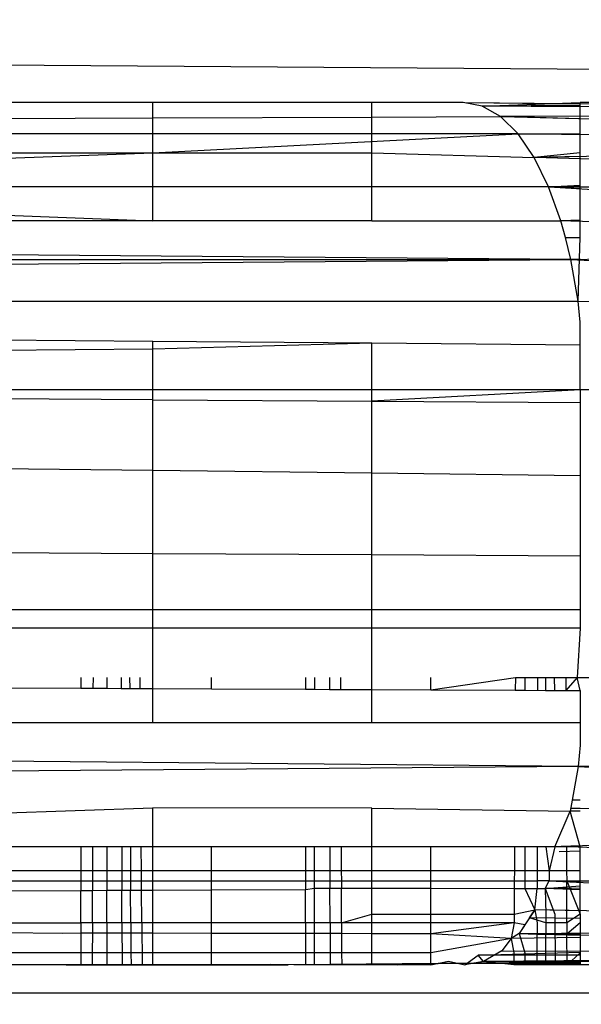
# Model space of a CAD drawing. Units: millimetres. Extents: x -6452 to 2573, y -4036 to 6208.
# Drawn here: x -2477 to -2475, y -781 to -778 of the extents above; entities that cross this region are included whole.
import ezdxf

# ---------------------------------------------------------------- set-up
doc = ezdxf.new("R2010")
doc.units = ezdxf.units.MM
doc.layers.add('Strefa bezpieczna', color=8, linetype='Continuous')
doc.dimstyles.get("Standard").update_dxf_attribs({"dimtxt": 180, "dimasz": 180, "dimexe": 0.18, "dimexo": 0.0625, "dimgap": 200, "dimtad": 0, "dimtih": 1, "dimtoh": 1, "dimlfac": 0.001, "dimzin": 0, "dimdsep": 46, "dimtxsty": 'Standard', "dimcen": 0.09, "dimse1": 1, "dimse2": 1, "dimadec": 0, "dimazin": 0, "dimtfac": 1, "dimtdec": 4, "dimtofl": 0, "dimtmove": 0, "dimatfit": 3, "dimfxl": 1, "dimtolj": 1, "dimtzin": 0, "dimarcsym": 0})

# ---------------------------------------------------------------- blocks, each defined once
blk = doc.blocks.new('*D6')
at = {"layer": 'Defpoints', "color": 0}
for p in [(-107.2701, 4764.7162), (-6212.9747, -4036.0571), (-2082.8002, -4036.0571)]:
    blk.add_point(p, dxfattribs=at)
at = {"layer": 'Strefa bezpieczna', "color": 0, "lineweight": -2}
for p, q in [((-6212.9747, 4584.7162), (-6212.9747, 654.3295)), ((-6212.9747, -3856.0571), (-6212.9747, 74.3295))]:
    blk.add_line(p, q, dxfattribs=at)
at = {"layer": 'Strefa bezpieczna', "color": 0}
for points in [[(-6182.9747, 4584.7162), (-6242.9747, 4584.7162), (-6212.9747, 4764.7162)], [(-6242.9747, -3856.0571), (-6182.9747, -3856.0571), (-6212.9747, -4036.0571)]]:
    blk.add_solid(points, dxfattribs=at)
at = {"layer": 'Strefa bezpieczna', "color": 0, "insert": (-6212.9747, 364.3295), "char_height": 180, "attachment_point": 5}
blk.add_mtext('\\A1;8.80', dxfattribs=at)
blk = doc.blocks.new('*D7')
at = {"layer": 'Defpoints', "color": 0}
for p in [(-206.4665, 2764.7162), (-5168.2396, -2542.6164), (-2083.7316, -2542.6164)]:
    blk.add_point(p, dxfattribs=at)
at = {"layer": 'Strefa bezpieczna', "color": 0, "lineweight": -2}
for p, q in [((-5168.2396, 2584.7162), (-5168.2396, 401.0499)), ((-5168.2396, -2362.6164), (-5168.2396, -178.9501))]:
    blk.add_line(p, q, dxfattribs=at)
at = {"layer": 'Strefa bezpieczna', "color": 0}
for points in [[(-5138.2396, 2584.7162), (-5198.2396, 2584.7162), (-5168.2396, 2764.7162)], [(-5198.2396, -2362.6164), (-5138.2396, -2362.6164), (-5168.2396, -2542.6164)]]:
    blk.add_solid(points, dxfattribs=at)
at = {"layer": 'Strefa bezpieczna', "color": 0, "insert": (-5168.2396, 111.0499), "char_height": 180, "attachment_point": 5}
blk.add_mtext('\\A1;5.31', dxfattribs=at)

msp = doc.modelspace()

# ---------------------------------------------------------------- linework, layer by layer
for p, q in [((-2459.9665, -778.0381), (-2495.2214, -777.7732)), ((-2476.7164, -778.0381), (-2477.4986, -778.0381)), ((-2475.9535, -778.0381), (-2476.7164, -778.0381)), ((-2476.7164, -778.0916), (-2476.7164, -778.0381)), ((-2475.6361, -778.0381), (-2475.9535, -778.0381)), ((-2475.9535, -778.0889), (-2475.9535, -778.0381)), ((-2475.57, -778.0505), (-2475.6361, -778.0381)), ((-2475.63, -778.0381), (-2475.2287, -778.0424)), ((-2475.63, -778.0381), (-2472.4235, -778.0722)), ((-2475.57, -778.0505), (-2475.2287, -778.0381)), ((-2475.2287, -778.0491), (-2475.57, -778.0505)), ((-2475.2287, -778.0491), (-2475.57, -778.0505)), ((-2475.5057, -778.0874), (-2475.57, -778.0505)), ((-2475.2287, -778.0529), (-2475.57, -778.0505)), ((-2475.2287, -778.0529), (-2475.57, -778.0505)), ((-2475.2287, -778.0528), (-2475.5649, -778.0505)), ((-2472.4235, -778.0722), (-2475.5649, -778.0505)), ((-2474.5597, -778.0381), (-2475.2287, -778.0381)), ((-2475.2287, -778.2134), (-2475.2287, -778.0381)), ((-2477.4986, -778.0943), (-2476.7164, -778.0916)), ((-2476.7164, -778.0916), (-2475.9535, -778.0889)), ((-2476.7164, -778.1473), (-2476.7164, -778.0916)), ((-2475.9535, -778.0889), (-2475.5057, -778.0874)), ((-2475.9535, -778.1474), (-2475.9535, -778.0889)), ((-2475.2287, -778.086), (-2475.5057, -778.0874)), ((-2475.2287, -778.086), (-2475.5057, -778.0874)), ((-2475.4449, -778.1474), (-2475.5057, -778.0874)), ((-2475.2287, -778.0946), (-2475.5057, -778.0874)), ((-2475.2287, -778.0946), (-2475.5057, -778.0874)), ((-2472.4235, -778.0722), (-2475.5015, -778.0874)), ((-2475.2287, -778.086), (-2475.5015, -778.0874)), ((-2475.5015, -778.0874), (-2475.2287, -778.0945)), ((-2475.5015, -778.0874), (-2472.2704, -778.1721)), ((-2476.7164, -778.1473), (-2477.4986, -778.1473)), ((-2476.7164, -778.2134), (-2476.7164, -778.1473)), ((-2475.9535, -778.1474), (-2476.7164, -778.1473)), ((-2476.7164, -778.2134), (-2475.4449, -778.1474)), ((-2475.9535, -778.2134), (-2475.9535, -778.1474)), ((-2475.4449, -778.1474), (-2475.9535, -778.1474)), ((-2475.3887, -778.2294), (-2475.4449, -778.1474)), ((-2475.2287, -778.149), (-2475.4449, -778.1474)), ((-2475.2287, -778.149), (-2475.4449, -778.1474)), ((-2475.4416, -778.1473), (-2475.2287, -778.149)), ((-2475.4416, -778.1473), (-2472.2704, -778.1721)), ((-2472.2704, -778.1721), (-2475.3862, -778.2293)), ((-2477.4986, -778.2418), (-2476.7164, -778.2134)), ((-2477.4986, -778.2134), (-2476.7164, -778.2134)), ((-2476.7164, -778.3312), (-2476.7164, -778.2134)), ((-2476.7164, -778.2134), (-2475.9535, -778.2134)), ((-2475.9535, -778.3312), (-2475.9535, -778.2134)), ((-2475.9535, -778.2134), (-2475.3887, -778.2294)), ((-2475.2287, -778.2134), (-2475.3887, -778.2294)), ((-2475.2287, -778.2264), (-2475.3887, -778.2294)), ((-2475.2287, -778.2264), (-2475.3887, -778.2294)), ((-2475.3387, -778.3312), (-2475.3887, -778.2294)), ((-2475.2287, -778.2264), (-2475.3862, -778.2293)), ((-2475.2287, -778.2343), (-2475.3862, -778.2293)), ((-2472.1388, -778.331), (-2475.3862, -778.2293)), ((-2475.2287, -778.5074), (-2475.2287, -778.2134)), ((-2476.7164, -778.3312), (-2477.4986, -778.3312)), ((-2476.7164, -778.4502), (-2476.7164, -778.3312)), ((-2475.9535, -778.3312), (-2476.7164, -778.3312)), ((-2475.9535, -778.4502), (-2475.9535, -778.3312)), ((-2475.3387, -778.3312), (-2475.9535, -778.3312)), ((-2475.3387, -778.3312), (-2475.2287, -778.3255)), ((-2475.3387, -778.3312), (-2475.2287, -778.3255)), ((-2475.296, -778.4502), (-2475.3387, -778.3312)), ((-2475.2287, -778.3312), (-2475.3387, -778.3312)), ((-2475.2287, -778.3312), (-2475.3387, -778.3312)), ((-2475.3369, -778.3311), (-2472.1388, -778.331)), ((-2475.3369, -778.3311), (-2475.2287, -778.3311)), ((-2475.3369, -778.3311), (-2475.2287, -778.3379)), ((-2475.3369, -778.3311), (-2472.0379, -778.5381)), ((-2479.0437, -778.3567), (-2476.7164, -778.4502)), ((-2475.2608, -778.5839), (-2489.9665, -778.471)), ((-2476.7164, -778.4502), (-2477.4986, -778.4502)), ((-2475.9535, -778.4502), (-2476.7164, -778.4502)), ((-2475.9535, -778.4502), (-2475.296, -778.4502)), ((-2475.2803, -778.5074), (-2475.296, -778.4502)), ((-2475.2287, -778.4477), (-2475.2948, -778.4502)), ((-2475.2287, -778.4477), (-2475.2948, -778.4502)), ((-2475.2287, -778.452), (-2475.2948, -778.4502)), ((-2472.0379, -778.5381), (-2475.2948, -778.4502)), ((-2475.2287, -778.4521), (-2475.2948, -778.4503)), ((-2475.2287, -778.4521), (-2475.2948, -778.4503)), ((-2475.2803, -778.5074), (-2475.2287, -778.5074)), ((-2475.2608, -778.5839), (-2475.2803, -778.5074)), ((-2475.2608, -778.5839), (-2472.0379, -778.5381)), ((-2475.236, -778.7289), (-2475.2287, -778.5074)), ((-2492.6319, -778.584), (-2475.2608, -778.5839)), ((-2492.6093, -778.7292), (-2475.2608, -778.5839)), ((-2475.2287, -778.5835), (-2475.2608, -778.584)), ((-2475.2608, -778.5839), (-2475.2287, -778.5835)), ((-2475.2287, -778.5835), (-2475.2608, -778.584)), ((-2475.236, -778.7289), (-2475.2608, -778.5839)), ((-2475.2608, -778.5839), (-2475.2287, -778.5859)), ((-2475.2608, -778.5839), (-2471.9745, -778.7793)), ((-2475.2287, -778.586), (-2475.2608, -778.584)), ((-2475.2287, -778.586), (-2475.2608, -778.584)), ((-2492.6093, -778.7292), (-2475.236, -778.7289)), ((-2475.2287, -778.8024), (-2475.236, -778.7289)), ((-2475.236, -778.7289), (-2471.9745, -778.7793)), ((-2475.2287, -778.8813), (-2475.2287, -778.8024)), ((-2477.4986, -778.8613), (-2476.7164, -778.8681)), ((-2476.7164, -778.8681), (-2475.9535, -778.8748)), ((-2476.7164, -778.8947), (-2476.7164, -778.8681)), ((-2476.7164, -778.8947), (-2475.9535, -778.8748)), ((-2475.9535, -778.8748), (-2475.2287, -778.8813)), ((-2475.9535, -779.0381), (-2475.9535, -778.8748)), ((-2475.2287, -779.0381), (-2475.2287, -778.8813)), ((-2477.4986, -778.9018), (-2476.7164, -778.8947)), ((-2476.7164, -779.0381), (-2476.7164, -778.8947)), ((-2476.7164, -779.0381), (-2477.4986, -779.0381)), ((-2475.9535, -779.0381), (-2476.7164, -779.0381)), ((-2476.7164, -779.0722), (-2476.7164, -779.0381)), ((-2475.2287, -779.0381), (-2475.9535, -779.0381)), ((-2475.9535, -779.077), (-2475.9535, -779.0381)), ((-2475.2287, -779.0381), (-2475.9535, -779.077)), ((-2475.2287, -779.0381), (-2475.2287, -779.0815)), ((-2474.5597, -779.0381), (-2475.2287, -779.0381)), ((-2476.7164, -779.0722), (-2477.4986, -779.0673)), ((-2476.7164, -779.3175), (-2476.7164, -779.0722)), ((-2476.7164, -779.0722), (-2475.9535, -779.077)), ((-2475.9535, -779.3266), (-2475.9535, -779.077)), ((-2475.9535, -779.077), (-2475.2287, -779.0815)), ((-2475.2287, -779.0815), (-2475.2287, -779.3353)), ((-2477.4986, -779.3081), (-2476.7164, -779.3175)), ((-2476.7164, -779.6079), (-2476.7164, -779.3175)), ((-2476.7164, -779.3175), (-2475.9535, -779.3266)), ((-2475.9535, -779.6122), (-2475.9535, -779.3266)), ((-2475.9535, -779.3266), (-2475.2287, -779.3353)), ((-2475.2287, -779.3353), (-2475.2287, -779.6163)), ((-2476.7164, -779.6079), (-2477.4986, -779.6035)), ((-2476.7164, -779.8015), (-2476.7164, -779.6079)), ((-2475.9535, -779.6122), (-2476.7164, -779.6079)), ((-2475.9535, -779.8015), (-2475.9535, -779.6122)), ((-2475.2287, -779.6163), (-2475.9535, -779.6122)), ((-2475.2287, -779.6163), (-2475.2287, -779.8015)), ((-2477.4986, -779.8015), (-2476.7164, -779.8015)), ((-2476.7164, -779.8665), (-2476.7164, -779.8015)), ((-2476.7164, -779.8015), (-2475.9535, -779.8015)), ((-2475.9535, -779.8665), (-2475.9535, -779.8015)), ((-2475.9535, -779.8015), (-2475.2287, -779.8015)), ((-2475.2287, -779.8015), (-2475.2287, -779.8665)), ((-2476.7164, -779.8665), (-2477.4986, -779.8665)), ((-2475.9535, -779.8665), (-2476.7164, -779.8665)), ((-2476.7164, -780.0766), (-2476.7164, -779.8665)), ((-2475.2287, -779.8665), (-2475.9535, -779.8665)), ((-2475.9535, -780.0802), (-2475.9535, -779.8665)), ((-2475.2287, -779.8665), (-2475.2387, -780.0381)), ((-2476.9665, -780.0381), (-2476.9665, -780.0754)), ((-2476.9243, -780.0381), (-2476.9244, -780.0756)), ((-2476.8758, -780.0381), (-2476.8758, -780.0758)), ((-2476.826, -780.0381), (-2476.8259, -780.0761)), ((-2476.7968, -780.0381), (-2476.7966, -780.0762)), ((-2476.7603, -780.0764), (-2476.7605, -780.0381)), ((-2476.5116, -780.0776), (-2476.5116, -780.0381)), ((-2476.1844, -780.0381), (-2476.1844, -780.0791)), ((-2476.1526, -780.0793), (-2476.1525, -780.0381)), ((-2476.1007, -780.0381), (-2476.1007, -780.0795)), ((-2476.0629, -780.0381), (-2476.0627, -780.0797)), ((-2475.7487, -780.0812), (-2475.7487, -780.0381)), ((-2475.7487, -780.0812), (-2475.4542, -780.0381)), ((-2475.4542, -780.0381), (-2475.4545, -780.0826)), ((-2475.4542, -780.0381), (-2475.4215, -780.0381)), ((-2475.4215, -780.0381), (-2475.4215, -780.0828)), ((-2475.4215, -780.0381), (-2475.3489, -780.0381)), ((-2475.3777, -780.0381), (-2475.3777, -780.083)), ((-2475.3489, -780.0381), (-2475.3489, -780.0831)), ((-2475.3489, -780.0381), (-2475.3187, -780.0381)), ((-2475.3187, -780.0381), (-2475.3186, -780.0833)), ((-2475.3187, -780.0381), (-2475.2789, -780.0381)), ((-2475.2789, -780.0381), (-2475.2787, -780.0834)), ((-2475.2789, -780.0381), (-2475.2387, -780.0381)), ((-2475.2387, -780.0381), (-2475.2787, -780.0834)), ((-2475.2287, -780.0837), (-2475.2387, -780.0381)), ((-2475.2387, -780.0381), (-2474.5597, -780.0381)), ((-2477.2365, -780.0741), (-2476.9665, -780.0754)), ((-2476.9665, -780.0754), (-2476.9244, -780.0756)), ((-2476.9244, -780.0756), (-2476.8758, -780.0758)), ((-2476.8758, -780.0758), (-2476.8259, -780.0761)), ((-2476.8259, -780.0761), (-2476.7966, -780.0762)), ((-2476.7966, -780.0762), (-2476.7603, -780.0764)), ((-2476.7603, -780.0764), (-2476.7164, -780.0766)), ((-2476.7164, -780.195), (-2476.7164, -780.0766)), ((-2476.7164, -780.0766), (-2476.5116, -780.0776)), ((-2476.5116, -780.0776), (-2476.1844, -780.0791)), ((-2476.1844, -780.0791), (-2476.1526, -780.0793)), ((-2476.1526, -780.0793), (-2476.1007, -780.0795)), ((-2476.1007, -780.0795), (-2476.0627, -780.0797)), ((-2476.0627, -780.0797), (-2475.9535, -780.0802)), ((-2475.9535, -780.195), (-2475.9535, -780.0802)), ((-2475.9535, -780.0802), (-2475.7487, -780.0812)), ((-2475.7487, -780.0812), (-2475.4545, -780.0826)), ((-2475.4545, -780.0826), (-2475.4215, -780.0828)), ((-2475.4215, -780.0828), (-2475.3489, -780.0831)), ((-2475.3489, -780.0831), (-2475.3186, -780.0833)), ((-2475.3186, -780.0833), (-2475.2787, -780.0834)), ((-2475.2787, -780.0834), (-2475.2287, -780.0837)), ((-2475.2287, -780.0837), (-2475.2287, -780.1949)), ((-2477.4986, -780.195), (-2476.7164, -780.195)), ((-2476.7164, -780.195), (-2475.9535, -780.195)), ((-2475.9535, -780.195), (-2475.2287, -780.1949)), ((-2475.2287, -780.1949), (-2475.2287, -780.2738)), ((-2475.2287, -780.2738), (-2475.236, -780.3473)), ((-2471.9745, -780.2969), (-2475.236, -780.3473)), ((-2475.236, -780.3473), (-2477.4986, -780.3274)), ((-2475.236, -780.3473), (-2477.4986, -780.3661)), ((-2475.236, -780.3473), (-2475.2561, -780.4647)), ((-2475.236, -780.3473), (-2472.0379, -780.5381)), ((-2477.4986, -780.5186), (-2476.7164, -780.4922)), ((-2476.7164, -780.6276), (-2476.7164, -780.4922)), ((-2475.9535, -780.4923), (-2476.7164, -780.4922)), ((-2475.9535, -780.4923), (-2475.2637, -780.5028)), ((-2475.9535, -780.6276), (-2475.9535, -780.4923)), ((-2475.2561, -780.4647), (-2475.2637, -780.5028)), ((-2475.2608, -780.4923), (-2475.2287, -780.4927)), ((-2475.2608, -780.4923), (-2472.0379, -780.5381)), ((-2475.2287, -780.4648), (-2475.2561, -780.4647)), ((-2475.3172, -780.6276), (-2475.2637, -780.5028)), ((-2475.2287, -780.6276), (-2475.2637, -780.5028)), ((-2475.2287, -780.5032), (-2475.2637, -780.5028)), ((-2475.2287, -780.5032), (-2475.2637, -780.5028)), ((-2472.0379, -780.5381), (-2475.2948, -780.626)), ((-2476.9665, -780.6276), (-2477.2365, -780.6276)), ((-2476.9258, -780.6276), (-2476.9665, -780.6276)), ((-2476.9665, -780.6276), (-2476.9665, -780.7111)), ((-2476.9258, -780.6276), (-2476.9261, -780.7111)), ((-2476.8758, -780.6276), (-2476.9258, -780.6276)), ((-2476.8244, -780.6276), (-2476.8758, -780.6276)), ((-2476.8758, -780.6276), (-2476.8758, -780.7111)), ((-2476.794, -780.6276), (-2476.8244, -780.6276)), ((-2476.8244, -780.6276), (-2476.8242, -780.7111)), ((-2476.7565, -780.6276), (-2476.794, -780.6276)), ((-2476.794, -780.6276), (-2476.7936, -780.7111)), ((-2476.756, -780.7111), (-2476.7565, -780.6276)), ((-2476.7164, -780.6276), (-2476.7565, -780.6276)), ((-2476.5116, -780.6276), (-2476.7164, -780.6276)), ((-2476.7164, -780.7111), (-2476.7164, -780.6276)), ((-2476.1844, -780.6276), (-2476.5116, -780.6276)), ((-2476.5116, -780.7111), (-2476.5116, -780.6276)), ((-2476.1533, -780.6276), (-2476.1844, -780.6276)), ((-2476.1844, -780.6276), (-2476.1844, -780.7111)), ((-2476.1534, -780.7111), (-2476.1533, -780.6276)), ((-2476.0998, -780.6276), (-2476.1533, -780.6276)), ((-2476.0605, -780.6276), (-2476.0998, -780.6276)), ((-2476.0998, -780.6276), (-2476.0997, -780.7111)), ((-2476.0605, -780.6276), (-2476.0601, -780.7111)), ((-2475.9535, -780.6276), (-2476.0605, -780.6276)), ((-2475.7487, -780.6276), (-2475.9535, -780.6276)), ((-2475.9535, -780.7111), (-2475.9535, -780.6276)), ((-2475.4575, -780.6276), (-2475.7487, -780.6276)), ((-2475.7487, -780.7111), (-2475.7487, -780.6276)), ((-2475.4575, -780.6276), (-2475.4579, -780.7111)), ((-2475.4215, -780.6276), (-2475.4575, -780.6276)), ((-2475.3487, -780.6276), (-2475.4215, -780.6276)), ((-2475.4215, -780.6276), (-2475.4215, -780.7111)), ((-2475.3781, -780.6276), (-2475.3782, -780.7111)), ((-2475.3172, -780.6276), (-2475.3487, -780.6276)), ((-2475.3487, -780.6276), (-2475.3364, -780.7111)), ((-2475.3172, -780.6276), (-2475.3364, -780.7111)), ((-2475.2762, -780.6276), (-2475.3172, -780.6276)), ((-2475.2287, -780.6242), (-2475.2948, -780.626)), ((-2475.2287, -780.6285), (-2475.2948, -780.626)), ((-2472.1388, -780.7452), (-2475.2948, -780.626)), ((-2475.2287, -780.6276), (-2475.2762, -780.6276)), ((-2475.2762, -780.6276), (-2475.2758, -780.7111)), ((-2475.2287, -780.7111), (-2475.2287, -780.6276)), ((-2475.2287, -780.6422), (-2475.3018, -780.6447)), ((-2475.2287, -780.6422), (-2475.3018, -780.6447)), ((-2476.9665, -780.7111), (-2477.2365, -780.7111)), ((-2476.9665, -780.7111), (-2476.9665, -780.7452)), ((-2476.9261, -780.7111), (-2476.9665, -780.7111)), ((-2476.9261, -780.7111), (-2476.9262, -780.7452)), ((-2476.8758, -780.7111), (-2476.9261, -780.7111)), ((-2476.8242, -780.7111), (-2476.8758, -780.7111)), ((-2476.8758, -780.7111), (-2476.8758, -780.7452)), ((-2476.7936, -780.7111), (-2476.8242, -780.7111)), ((-2476.8242, -780.7111), (-2476.8241, -780.7452)), ((-2476.756, -780.7111), (-2476.7936, -780.7111)), ((-2476.7936, -780.7111), (-2476.7934, -780.7452)), ((-2476.7164, -780.7111), (-2476.756, -780.7111)), ((-2476.7557, -780.7452), (-2476.756, -780.7111)), ((-2476.5116, -780.7111), (-2476.7164, -780.7111)), ((-2476.7164, -780.7452), (-2476.7164, -780.7111)), ((-2476.1844, -780.7111), (-2476.5116, -780.7111)), ((-2476.5116, -780.7452), (-2476.5116, -780.7111)), ((-2476.1534, -780.7111), (-2476.1844, -780.7111)), ((-2476.1844, -780.7111), (-2476.1844, -780.7452)), ((-2476.0997, -780.7111), (-2476.1534, -780.7111)), ((-2476.1534, -780.7452), (-2476.1534, -780.7111)), ((-2476.0601, -780.7111), (-2476.0997, -780.7111)), ((-2476.0997, -780.7111), (-2476.0996, -780.7452)), ((-2475.9535, -780.7111), (-2476.0601, -780.7111)), ((-2476.0601, -780.7111), (-2476.06, -780.7452)), ((-2475.7487, -780.7111), (-2475.9535, -780.7111)), ((-2475.9535, -780.7452), (-2475.9535, -780.7111)), ((-2475.4579, -780.7111), (-2475.7487, -780.7111)), ((-2475.7487, -780.7452), (-2475.7487, -780.7111)), ((-2475.4579, -780.7111), (-2475.4581, -780.7452)), ((-2475.4215, -780.7111), (-2475.4579, -780.7111)), ((-2475.3782, -780.7111), (-2475.4215, -780.7111)), ((-2475.4215, -780.7111), (-2475.4215, -780.7452)), ((-2475.3364, -780.7111), (-2475.3782, -780.7111)), ((-2475.3782, -780.7111), (-2475.3782, -780.7452)), ((-2475.3364, -780.7111), (-2475.3369, -780.7451)), ((-2475.2758, -780.7111), (-2475.3364, -780.7111)), ((-2475.2287, -780.7111), (-2475.2758, -780.7111)), ((-2475.2758, -780.7111), (-2475.2756, -780.7452)), ((-2475.2287, -780.7452), (-2475.2287, -780.7111)), ((-2477.2365, -780.7452), (-2476.9665, -780.7452)), ((-2476.9665, -780.7452), (-2476.9665, -780.7789)), ((-2476.9665, -780.7452), (-2476.9262, -780.7452)), ((-2476.9262, -780.7452), (-2476.9262, -780.7787)), ((-2476.9262, -780.7452), (-2476.8758, -780.7452)), ((-2476.8758, -780.7452), (-2476.8241, -780.7452)), ((-2476.8758, -780.7452), (-2476.8758, -780.7785)), ((-2476.8241, -780.7452), (-2476.7934, -780.7452)), ((-2476.8241, -780.7452), (-2476.824, -780.7783)), ((-2476.7934, -780.7452), (-2476.7933, -780.7781)), ((-2476.7934, -780.7452), (-2476.7557, -780.7452)), ((-2476.7555, -780.778), (-2476.7557, -780.7452)), ((-2476.7557, -780.7452), (-2476.7164, -780.7452)), ((-2476.7164, -780.7778), (-2476.7164, -780.7452)), ((-2476.7164, -780.7452), (-2476.5116, -780.7452)), ((-2476.5116, -780.7769), (-2476.5116, -780.7452)), ((-2476.5116, -780.7452), (-2476.1844, -780.7452)), ((-2476.1844, -780.7452), (-2476.1534, -780.7452)), ((-2476.1844, -780.7452), (-2476.1844, -780.7755)), ((-2476.1534, -780.7452), (-2476.0996, -780.7452)), ((-2476.1534, -780.7706), (-2476.1534, -780.7452)), ((-2476.0996, -780.7452), (-2476.0996, -780.7707)), ((-2476.0996, -780.7452), (-2476.06, -780.7452)), ((-2476.06, -780.7452), (-2476.0599, -780.7708)), ((-2476.06, -780.7452), (-2475.9535, -780.7452)), ((-2475.9535, -780.7709), (-2475.9535, -780.7452)), ((-2475.9535, -780.7452), (-2475.7487, -780.7452)), ((-2475.7487, -780.7713), (-2475.7487, -780.7452)), ((-2475.7487, -780.7452), (-2475.4581, -780.7452)), ((-2475.4581, -780.7452), (-2475.4583, -780.7717)), ((-2475.4581, -780.7452), (-2475.4215, -780.7452)), ((-2475.4215, -780.7452), (-2475.3782, -780.7452)), ((-2475.4215, -780.7452), (-2475.4215, -780.7718)), ((-2475.3782, -780.7452), (-2475.3783, -780.7718)), ((-2475.3369, -780.7451), (-2475.3782, -780.7452)), ((-2475.3504, -780.7719), (-2475.3369, -780.7451)), ((-2475.3504, -780.7719), (-2475.2287, -780.7629)), ((-2475.3504, -780.7719), (-2475.2287, -780.7629)), ((-2475.3369, -780.7451), (-2475.2756, -780.7452)), ((-2475.3369, -780.7451), (-2475.2287, -780.7451)), ((-2475.3369, -780.7451), (-2475.2287, -780.7507)), ((-2475.3369, -780.7451), (-2472.1388, -780.7452)), ((-2475.3369, -780.7451), (-2472.2704, -780.9041)), ((-2475.2756, -780.7452), (-2475.2287, -780.7452)), ((-2475.2756, -780.7452), (-2475.2287, -780.8616)), ((-2475.2749, -780.8913), (-2475.2756, -780.7452)), ((-2475.2287, -780.8616), (-2475.2287, -780.7452)), ((-2477.2365, -780.78), (-2476.9665, -780.7789)), ((-2476.9665, -780.7789), (-2476.9262, -780.7787)), ((-2476.9665, -780.8914), (-2476.9665, -780.7789)), ((-2476.9265, -780.8914), (-2476.9262, -780.7787)), ((-2476.9262, -780.7787), (-2476.8758, -780.7785)), ((-2476.8758, -780.7785), (-2476.824, -780.7783)), ((-2476.8758, -780.8913), (-2476.8758, -780.7785)), ((-2476.824, -780.7783), (-2476.7933, -780.7781)), ((-2476.8237, -780.8913), (-2476.824, -780.7783)), ((-2476.7933, -780.7781), (-2476.7555, -780.778)), ((-2476.7927, -780.8913), (-2476.7933, -780.7781)), ((-2476.7555, -780.778), (-2476.7164, -780.7778)), ((-2476.7547, -780.8913), (-2476.7555, -780.778)), ((-2476.7164, -780.7778), (-2476.5116, -780.7769)), ((-2476.7164, -780.8913), (-2476.7164, -780.7778)), ((-2476.5116, -780.7769), (-2476.1844, -780.7755)), ((-2476.5116, -780.8913), (-2476.5116, -780.7769)), ((-2476.1844, -780.7755), (-2476.1534, -780.7706)), ((-2476.1844, -780.8913), (-2476.1844, -780.7755)), ((-2476.1536, -780.8913), (-2476.1534, -780.7706)), ((-2476.1534, -780.7706), (-2476.0996, -780.7707)), ((-2476.0996, -780.7707), (-2476.0599, -780.7708)), ((-2476.0994, -780.8913), (-2476.0996, -780.7707)), ((-2476.0599, -780.7708), (-2475.9535, -780.7709)), ((-2476.0594, -780.8913), (-2476.0599, -780.7708)), ((-2475.9535, -780.8616), (-2475.9535, -780.7709)), ((-2475.9535, -780.7709), (-2475.7487, -780.7713)), ((-2475.7487, -780.8616), (-2475.7487, -780.7713)), ((-2475.7487, -780.7713), (-2475.4583, -780.7717)), ((-2475.4583, -780.7717), (-2475.4588, -780.8616)), ((-2475.4583, -780.7717), (-2475.4215, -780.7718)), ((-2475.4215, -780.7718), (-2475.3504, -780.7719)), ((-2475.4215, -780.7718), (-2475.3862, -780.8469)), ((-2475.3862, -780.8469), (-2475.3783, -780.7718)), ((-2475.3783, -780.7718), (-2475.3504, -780.7719)), ((-2475.2287, -780.7708), (-2475.3504, -780.7719)), ((-2475.2287, -780.7708), (-2475.3504, -780.7719)), ((-2475.3504, -780.7719), (-2475.3486, -780.8616)), ((-2475.3504, -780.7719), (-2475.3167, -780.8616)), ((-2475.2287, -780.7774), (-2475.3504, -780.7719)), ((-2475.2287, -780.7774), (-2475.3504, -780.7719)), ((-2476.0594, -780.8913), (-2475.9535, -780.8616)), ((-2475.9535, -780.8616), (-2475.7487, -780.8616)), ((-2475.9535, -780.8913), (-2475.9535, -780.8616)), ((-2475.7487, -780.8616), (-2475.4588, -780.8616)), ((-2475.7487, -780.8913), (-2475.7487, -780.8616)), ((-2475.4588, -780.8616), (-2475.4589, -780.8913)), ((-2475.4588, -780.8616), (-2475.3862, -780.8469)), ((-2475.3862, -780.8469), (-2475.4215, -780.899)), ((-2475.4056, -780.8746), (-2475.3862, -780.8469)), ((-2475.3862, -780.8469), (-2475.3784, -780.8913)), ((-2475.2287, -780.8498), (-2475.3862, -780.8469)), ((-2472.2704, -780.9041), (-2475.3862, -780.8469)), ((-2475.3486, -780.8616), (-2475.3486, -780.8913)), ((-2475.3167, -780.8616), (-2475.3162, -781.0381)), ((-2475.2287, -780.8616), (-2475.2749, -780.8913)), ((-2475.2287, -780.8616), (-2475.2287, -780.8913)), ((-2477.2365, -780.8914), (-2476.9665, -780.8914)), ((-2476.9665, -780.8914), (-2476.9665, -780.9272)), ((-2476.9265, -780.8914), (-2476.9665, -780.8914)), ((-2476.9265, -780.8914), (-2476.9266, -780.9273)), ((-2476.8758, -780.8913), (-2476.9265, -780.8914)), ((-2476.8758, -780.8913), (-2476.8758, -780.9274)), ((-2476.8237, -780.8913), (-2476.8758, -780.8913)), ((-2476.8237, -780.8913), (-2476.8236, -780.9275)), ((-2476.7927, -780.8913), (-2476.8237, -780.8913)), ((-2476.7927, -780.8913), (-2476.7925, -780.9276)), ((-2476.7547, -780.8913), (-2476.7927, -780.8913)), ((-2476.7164, -780.8913), (-2476.7547, -780.8913)), ((-2476.7547, -780.8913), (-2476.7537, -781.0381)), ((-2476.7164, -780.9278), (-2476.7164, -780.8913)), ((-2476.5116, -780.8913), (-2476.7164, -780.8913)), ((-2476.5116, -780.9282), (-2476.5116, -780.8913)), ((-2476.1844, -780.8913), (-2476.5116, -780.8913)), ((-2476.1844, -780.8913), (-2476.1844, -780.929)), ((-2476.1536, -780.8913), (-2476.1844, -780.8913)), ((-2476.1536, -780.9291), (-2476.1536, -780.8913)), ((-2476.0994, -780.8913), (-2476.1536, -780.8913)), ((-2476.0994, -780.8913), (-2476.0993, -780.9292)), ((-2476.0594, -780.8913), (-2476.0994, -780.8913)), ((-2476.0594, -780.8913), (-2476.0592, -780.9293)), ((-2475.9535, -780.8913), (-2476.0594, -780.8913)), ((-2475.9535, -780.9295), (-2475.9535, -780.8913)), ((-2475.7487, -780.8913), (-2475.9535, -780.8913)), ((-2475.7487, -780.93), (-2475.7487, -780.8913)), ((-2475.4589, -780.8913), (-2475.7487, -780.8913)), ((-2475.4589, -780.8913), (-2475.7487, -780.93)), ((-2475.4589, -780.8913), (-2475.4684, -780.9461)), ((-2475.4215, -780.899), (-2475.4589, -780.8913)), ((-2475.4056, -780.8746), (-2475.4416, -780.9289)), ((-2475.4215, -780.899), (-2475.4416, -780.9289)), ((-2475.4056, -780.8746), (-2475.4215, -780.899)), ((-2475.3486, -780.8913), (-2475.4056, -780.8746)), ((-2475.2287, -780.8764), (-2475.4056, -780.8746)), ((-2475.2287, -780.8764), (-2475.4056, -780.8746)), ((-2475.3784, -780.8913), (-2475.3784, -780.9308)), ((-2475.2749, -780.8913), (-2475.3486, -780.8913)), ((-2475.3486, -780.8913), (-2475.3486, -780.9309)), ((-2475.2749, -780.8913), (-2475.2748, -780.931)), ((-2475.2287, -780.8913), (-2475.2748, -780.931)), ((-2475.2287, -780.8913), (-2475.2287, -780.9312)), ((-2477.0294, -780.9289), (-2477.2365, -780.9266)), ((-2476.9665, -780.9272), (-2477.0294, -780.9289)), ((-2476.9665, -780.9272), (-2476.9665, -780.9959)), ((-2476.9266, -780.9273), (-2476.9665, -780.9272)), ((-2476.9266, -780.9273), (-2476.9268, -780.9959)), ((-2476.8758, -780.9274), (-2476.9266, -780.9273)), ((-2476.8758, -780.9274), (-2476.8758, -780.9959)), ((-2476.8236, -780.9275), (-2476.8758, -780.9274)), ((-2476.8236, -780.9275), (-2476.8234, -780.9959)), ((-2476.7925, -780.9276), (-2476.8236, -780.9275)), ((-2476.7925, -780.9276), (-2476.7922, -780.9959)), ((-2476.7164, -780.9278), (-2476.7925, -780.9276)), ((-2476.7164, -780.9959), (-2476.7164, -780.9278)), ((-2476.5116, -780.9282), (-2476.7164, -780.9278)), ((-2476.5116, -780.9959), (-2476.5116, -780.9282)), ((-2476.1844, -780.929), (-2476.5116, -780.9282)), ((-2476.1844, -780.929), (-2476.1844, -780.9959)), ((-2476.1536, -780.9291), (-2476.1844, -780.929)), ((-2476.1537, -780.9959), (-2476.1536, -780.9291)), ((-2476.0993, -780.9292), (-2476.1536, -780.9291)), ((-2476.0993, -780.9292), (-2476.0992, -780.9959)), ((-2476.0592, -780.9293), (-2476.0993, -780.9292)), ((-2476.0592, -780.9293), (-2476.059, -780.9959)), ((-2475.9535, -780.9295), (-2476.0592, -780.9293)), ((-2475.9535, -780.9959), (-2475.9535, -780.9295)), ((-2475.8669, -780.9304), (-2475.9535, -780.9295)), ((-2475.7487, -780.93), (-2475.8669, -780.9304)), ((-2475.7487, -780.9959), (-2475.7487, -780.93)), ((-2475.4684, -780.9461), (-2475.7487, -780.93)), ((-2475.4416, -780.9289), (-2475.4684, -780.9461)), ((-2475.4416, -780.9289), (-2472.2704, -780.9041)), ((-2475.4416, -780.9289), (-2475.2287, -780.9272)), ((-2475.4416, -780.9289), (-2475.4215, -780.9959)), ((-2475.4416, -780.9289), (-2475.3784, -780.9308)), ((-2475.4416, -780.9289), (-2475.2287, -780.9342)), ((-2475.4416, -780.9289), (-2472.4235, -781.004)), ((-2475.3785, -781.0381), (-2475.3784, -780.9308)), ((-2475.3784, -780.9308), (-2475.3486, -780.9309)), ((-2475.3486, -780.9309), (-2475.2748, -780.931)), ((-2475.3486, -781.0381), (-2475.3486, -780.9309)), ((-2475.2748, -780.931), (-2475.2287, -780.9312)), ((-2475.2743, -781.0381), (-2475.2748, -780.931)), ((-2475.2287, -780.9312), (-2475.2287, -780.9959)), ((-2475.4684, -780.9461), (-2475.7487, -780.9959)), ((-2475.4684, -780.9461), (-2475.5015, -780.9888)), ((-2475.2287, -780.9428), (-2475.4684, -780.9461)), ((-2475.2287, -780.9428), (-2475.4684, -780.9461)), ((-2475.4684, -780.9461), (-2475.4595, -780.9959)), ((-2476.9665, -780.9959), (-2477.2365, -780.9959)), ((-2476.9665, -780.9959), (-2476.9665, -781.0381)), ((-2476.9268, -780.9959), (-2476.9665, -780.9959)), ((-2476.9268, -780.9959), (-2476.9269, -781.0381)), ((-2476.8758, -780.9959), (-2476.9268, -780.9959)), ((-2476.8758, -780.9959), (-2476.8758, -781.0381)), ((-2476.8234, -780.9959), (-2476.8758, -780.9959)), ((-2476.8234, -780.9959), (-2476.8233, -781.0381)), ((-2476.7922, -780.9959), (-2476.8234, -780.9959)), ((-2476.7922, -780.9959), (-2476.792, -781.0381)), ((-2476.7164, -780.9959), (-2476.7922, -780.9959)), ((-2476.7164, -781.0381), (-2476.7164, -780.9959)), ((-2476.5116, -780.9959), (-2476.7164, -780.9959)), ((-2476.5116, -781.0381), (-2476.5116, -780.9959)), ((-2476.1844, -780.9959), (-2476.5116, -780.9959)), ((-2476.1844, -780.9959), (-2476.1844, -781.0381)), ((-2476.1537, -780.9959), (-2476.1844, -780.9959)), ((-2476.1538, -781.0381), (-2476.1537, -780.9959)), ((-2476.0992, -780.9959), (-2476.1537, -780.9959)), ((-2476.0992, -780.9959), (-2476.0992, -781.0381)), ((-2476.059, -780.9959), (-2476.0992, -780.9959)), ((-2476.059, -780.9959), (-2476.0588, -781.0381)), ((-2475.9535, -780.9959), (-2476.059, -780.9959)), ((-2475.9535, -781.0381), (-2475.9535, -780.9959)), ((-2475.7487, -780.9959), (-2475.9535, -780.9959)), ((-2475.7487, -781.0381), (-2475.7487, -780.9959)), ((-2475.63, -781.0381), (-2475.5843, -781.0044)), ((-2475.5843, -781.0044), (-2475.2287, -780.9931)), ((-2475.5843, -781.0044), (-2475.2287, -780.9931)), ((-2475.2287, -781.0043), (-2475.5843, -781.0044)), ((-2475.2287, -781.0043), (-2475.5843, -781.0044)), ((-2475.5649, -781.0257), (-2475.5843, -781.0044)), ((-2475.5015, -780.9888), (-2475.5649, -781.0257)), ((-2472.4235, -781.004), (-2475.5649, -781.0257)), ((-2475.5015, -780.9888), (-2475.2287, -780.9902)), ((-2475.5015, -780.9888), (-2472.4235, -781.004)), ((-2475.4595, -780.9959), (-2475.4597, -781.0381)), ((-2475.4215, -780.9959), (-2475.4215, -781.0381)), ((-2475.2743, -781.0381), (-2475.2287, -780.9959)), ((-2475.2287, -780.9959), (-2475.2287, -781.0381)), ((-2476.9665, -781.0381), (-2477.2365, -781.0381)), ((-2477.0177, -781.0381), (-2476.618, -781.0379)), ((-2477.0177, -781.0381), (-2476.618, -781.0379)), ((-2476.9269, -781.0381), (-2476.9665, -781.0381)), ((-2476.8758, -781.0381), (-2476.9269, -781.0381)), ((-2476.8233, -781.0381), (-2476.8758, -781.0381)), ((-2476.792, -781.0381), (-2476.8233, -781.0381)), ((-2476.7164, -781.0381), (-2476.792, -781.0381)), ((-2476.7537, -781.0381), (-2476.792, -781.0381)), ((-2476.7164, -781.0381), (-2476.7537, -781.0381)), ((-2476.5116, -781.0381), (-2476.7164, -781.0381)), ((-2476.618, -781.0379), (-2476.2449, -781.0381)), ((-2476.618, -781.0379), (-2476.2449, -781.0381)), ((-2476.3063, -781.0362), (-2476.5116, -781.0381)), ((-2476.2253, -781.038), (-2476.3063, -781.0362)), ((-2475.7229, -781.0327), (-2476.2253, -781.038)), ((-2475.7229, -781.0327), (-2476.2253, -781.038)), ((-2476.1538, -781.0381), (-2476.2253, -781.038)), ((-2476.1844, -781.0381), (-2476.2253, -781.038)), ((-2476.1538, -781.0381), (-2476.1844, -781.0381)), ((-2476.0992, -781.0381), (-2476.1538, -781.0381)), ((-2476.0588, -781.0381), (-2476.0992, -781.0381)), ((-2475.9535, -781.0381), (-2476.0588, -781.0381)), ((-2475.7487, -781.0381), (-2475.9535, -781.0381)), ((-2475.8649, -781.0381), (-2475.7229, -781.0327)), ((-2475.8649, -781.0381), (-2475.7229, -781.0327)), ((-2475.7487, -781.0381), (-2475.6873, -781.0254)), ((-2475.7229, -781.0327), (-2475.7487, -781.0381)), ((-2475.7229, -781.0327), (-2475.6873, -781.0254)), ((-2475.2287, -781.0282), (-2475.7229, -781.0327)), ((-2475.2287, -781.0282), (-2475.7229, -781.0327)), ((-2475.2287, -781.0336), (-2475.7229, -781.0327)), ((-2475.2287, -781.0336), (-2475.7229, -781.0327)), ((-2475.6873, -781.0254), (-2475.63, -781.0381)), ((-2475.5649, -781.0257), (-2475.63, -781.0381)), ((-2475.2287, -781.0234), (-2475.5649, -781.0257)), ((-2475.4597, -781.0381), (-2475.5649, -781.0257)), ((-2475.2287, -781.0271), (-2475.5649, -781.0257)), ((-2472.5628, -781.0381), (-2475.5649, -781.0257)), ((-2475.4215, -781.0381), (-2475.4597, -781.0381)), ((-2475.3785, -781.0381), (-2475.4215, -781.0381)), ((-2475.3486, -781.0381), (-2475.3785, -781.0381)), ((-2475.3162, -781.0381), (-2475.3486, -781.0381)), ((-2475.2743, -781.0381), (-2475.3162, -781.0381)), ((-2475.2287, -781.0381), (-2475.2743, -781.0381)), ((-2474.5597, -781.0381), (-2475.2287, -781.0381)), ((-2516.7032, -781.1351), (-2433.2277, -781.1354))]:
    msp.add_line(p, q)

# ---------------------------------------------------------------- dimensions: what is measured, and where the dimension line sits
at = {"layer": 'Strefa bezpieczna'}
for base, p1, p2, picture, middle in [((-6212.9747, -4036.0571), (-107.2701, 4764.7162), (-2082.8002, -4036.0571), '*D6', (-6212.9747, 364.3295)), ((-5168.2396, -2542.6164), (-206.4665, 2764.7162), (-2083.7316, -2542.6164), '*D7', (-5168.2396, 111.0499))]:
    dim = msp.add_linear_dim(base=base, p1=p1, p2=p2, angle=90, dimstyle='Standard', override={"dimlfac": 0.001}, dxfattribs=at)
    dim.commit()
    dim.dimension.update_dxf_attribs({"geometry": picture, "text_midpoint": middle})

doc.saveas('drawing.dxf')
